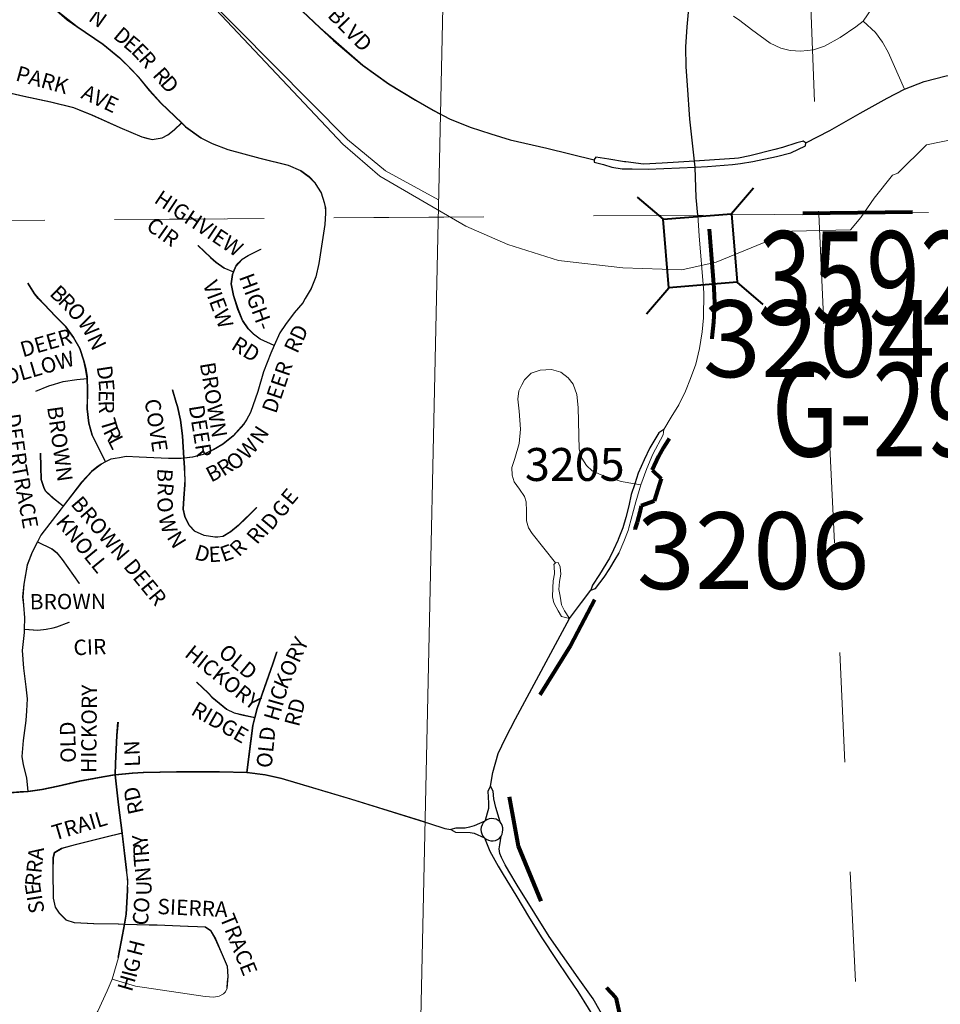
# Model space of a CAD drawing. Extents: x 78.9 to 122.9, y -40.4 to -6.4.
# Drawn here: x 99.5 to 100.4, y -20.2 to -19.3 of the extents above; entities that cross this region are included whole.
import ezdxf
from ezdxf.enums import TextEntityAlignment as Align

# ---------------------------------------------------------------- set-up
doc = ezdxf.new("R2010")
doc.units = ezdxf.units.MI
doc.header["$MEASUREMENT"] = 0
doc.linetypes.add('DGN Style 1', pattern=[0.03005, 5e-05, -0.03])
doc.linetypes.add('DGN Style 2', pattern=[0.05, 0.03, -0.02])
for name, color, linetype, lineweight in [('tdCiCityStreetTxt', 7, 'Continuous', 0), ('tdCoCityStreetMajor', 7, 'Continuous', 30), ('tdCoCityStreetMinor', 7, 'Continuous', 0), ('tdCoCorpBndry', 7, 'DGN Style 1', 80), ('tdCoHydroRiver', 5, 'Continuous', 0), ('tdCoSecRdNmbr', 1, 'Continuous', 13), ('tdCoSectLine', 7, 'DGN Style 1', 13), ('tdCoSectLinePart', 7, 'DGN Style 1', 13), ('tdCoStrucSec', 7, 'Continuous', 40), ('tdCoStrucSecCoName', 7, 'Continuous', 0), ('tdCoStrucSecFHWANum', 7, 'Continuous', 0), ('tdPICityStreetCL', 7, 'DGN Style 2', 0), ('tdPIHydro', 62, 'DGN Style 1', 0), ('tdPIMapPltShpe', 5, 'DGN Style 1', 0), ('tdPISectLine', 7, 'DGN Style 1', 13)]:
    doc.layers.add(name, color=color, linetype=linetype, lineweight=lineweight)
doc.styles.add('Style-GEOMETRICFUTURA_211_L_L', font='GEOMETRICFUTURA_211_L_L.shx')
doc.styles.add('Style-Trebuchet MS', font='trebucbd.ttf')
doc.styles.add('Style-Tw Cen MT', font='TCM_____.TTF')

# ---------------------------------------------------------------- blocks, each defined once
blk = doc.blocks.new('BRIGE1')
at = {"layer": 'tdCoStrucSec', "color": 7, "linetype": 'Continuous', "lineweight": 40, "flags": 128}
for points in [[(-0.0534, 0.0534), (-0.03128, 0.03128), (0.03128, 0.03128)], [(0.0534, 0.0534), (0.03128, 0.03128), (0.03128, -0.03128)], [(-0.0534, -0.0534), (-0.03128, -0.03128), (-0.03128, 0.03128)], [(0.05292, -0.05292), (0.03128, -0.03128), (-0.03128, -0.03128)]]:
    blk.add_lwpolyline(points, dxfattribs=at)

msp = doc.modelspace()

# ---------------------------------------------------------------- linework, layer by layer
at = {"layer": 'tdCoCityStreetMajor', "flags": 128}
for points in [[(100.14548, -19.39357), (100.14436, -19.37699), (100.14411, -19.35874), (100.1451, -19.34049), (100.14658, -19.32718), (100.14759, -19.32178), (100.15028, -19.30745), (100.15743, -19.27736), (100.16236, -19.25591), (100.16434, -19.23322), (100.16286, -19.20683), (100.16062, -19.19597), (100.15792, -19.18291), (100.15415, -19.17207)], [(99.77305, -19.3054), (99.81079, -19.34133), (99.84957, -19.37545), (99.87335, -19.39251), (99.89791, -19.40725), (99.91367, -19.41629), (99.92867, -19.42431), (99.94748, -19.43175), (99.96622, -19.43791), (99.98397, -19.44334), (100.01727, -19.45098), (100.06042, -19.46159)], [(100.25327, -19.4463), (100.27534, -19.43486), (100.30285, -19.419), (100.3275, -19.40544), (100.34325, -19.39734), (100.36132, -19.39034), (100.38139, -19.38499), (100.39533, -19.38346), (100.40565, -19.3827), (100.4175, -19.3827), (100.43221, -19.38289), (100.44673, -19.38461), (100.46106, -19.38786), (100.48552, -19.39512), (100.51707, -19.40878), (100.60685, -19.44595), (100.66188, -19.46868), (100.71271, -19.49391), (100.72988, -19.50406)], [(100.15245, -19.46827), (100.15194, -19.46282), (100.14757, -19.42459), (100.14548, -19.39357)], [(100.25269, -19.44585), (100.25105, -19.44457), (100.25006, -19.44507), (100.24513, -19.4463), (100.23206, -19.45049), (100.225, -19.45231)], [(100.22663, -19.45863), (100.2397, -19.45518), (100.25302, -19.44876), (100.25327, -19.4463)], [(100.25327, -19.4463), (100.25269, -19.44585)], [(100.08809, -19.46337), (100.07374, -19.4611), (100.0619, -19.45937), (100.06049, -19.46148)], [(100.225, -19.45231), (100.20247, -19.45814), (100.19211, -19.46011), (100.18827, -19.46037)], [(100.1938, -19.46495), (100.20493, -19.46331), (100.22663, -19.45863)], [(100.06049, -19.46148), (100.06042, -19.46159)], [(100.06042, -19.46159), (100.06042, -19.46381), (100.06881, -19.46603), (100.07645, -19.46825), (100.08607, -19.46973), (100.08756, -19.46976)], [(100.15194, -19.46282), (100.13736, -19.46381), (100.12257, -19.46479), (100.10555, -19.46553), (100.08927, -19.46356), (100.08809, -19.46337)], [(100.09508, -19.46991), (100.10974, -19.47022), (100.15245, -19.46827)], [(100.18827, -19.46037), (100.15194, -19.46282)], [(100.15245, -19.46827), (100.16375, -19.46775), (100.18644, -19.46603), (100.1938, -19.46495)], [(100.15479, -19.51215), (100.15348, -19.49586), (100.15245, -19.46827)], [(100.08756, -19.46976), (100.09508, -19.46991)], [(100.12389, -19.70735), (100.11951, -19.7104), (100.1113, -19.72409), (100.10598, -19.73504), (100.10067, -19.74712), (100.09745, -19.75678), (100.09743, -19.75683)], [(100.09743, -19.75683), (100.09422, -19.76661), (100.09213, -19.77692), (100.08939, -19.78755), (100.08649, -19.79705), (100.08247, -19.80768)], [(100.08211, -19.80845), (100.07818, -19.81695)], [(100.08239, -19.80785), (100.08211, -19.80845)], [(100.07818, -19.81695), (100.07457, -19.82475), (100.06539, -19.83957), (100.05879, -19.84923), (100.05734, -19.8539)], [(100.05734, -19.8539), (100.06169, -19.85213), (100.06942, -19.84182), (100.07474, -19.83409), (100.07973, -19.82572), (100.08279, -19.8204)], [(100.08279, -19.8204), (100.08321, -19.81943)], [(100.03784, -19.87959), (100.0488, -19.86502), (100.05734, -19.8539)], [(99.9661, -20.03228), (99.96811, -20.01996), (99.9731, -20.00273), (99.97955, -19.98872), (99.98889, -19.971), (100.03784, -19.87959)], [(99.52743, -20.03842), (99.54466, -20.03719), (99.55727, -20.03546), (99.57207, -20.03226), (99.59155, -20.02782), (99.60955, -20.02436), (99.62188, -20.02239), (99.6242, -20.02217), (99.63964, -20.02067), (99.64975, -20.01993), (99.68008, -20.01943), (99.71929, -20.01919), (99.74395, -20.01993), (99.74422, -20.01996), (99.76097, -20.02214), (99.77577, -20.02535), (99.83914, -20.04434), (99.91041, -20.06629), (99.92422, -20.07097), (99.9299, -20.07202)], [(99.96609, -20.03229), (99.96352, -20.03704), (99.96408, -20.04799), (99.96402, -20.05158)], [(99.9661, -20.03228), (99.96609, -20.03229)], [(99.97077, -20.05169), (99.96892, -20.04388), (99.96843, -20.03696), (99.9661, -20.03228)], [(99.96402, -20.05158), (99.964, -20.05282), (99.96296, -20.05685), (99.96107, -20.06375)], [(99.97473, -20.06495), (99.97077, -20.05169)], [(99.96094, -20.0642), (99.95106, -20.06862), (99.9467, -20.06989), (99.94298, -20.07053), (99.93426, -20.07064), (99.9299, -20.07202)], [(99.96094, -20.0642), (99.95943, -20.06574), (99.95827, -20.06757), (99.95753, -20.0696), (99.95723, -20.07174), (99.95739, -20.07389), (99.958, -20.07597), (99.95903, -20.07787), (99.96033, -20.07938)], [(99.97376, -20.06414), (99.97306, -20.06357), (99.97114, -20.06257), (99.96906, -20.062), (99.9669, -20.06189), (99.96476, -20.06223), (99.96275, -20.06301), (99.96094, -20.0642)], [(99.96107, -20.06375), (99.96094, -20.0642)], [(99.97473, -20.06495), (99.97376, -20.06414)], [(99.97483, -20.0651), (99.97473, -20.06495)], [(99.97569, -20.07806), (99.97653, -20.07614), (99.97703, -20.07425), (99.97731, -20.07228), (99.9772, -20.0703), (99.97673, -20.06836), (99.97589, -20.06656), (99.97483, -20.0651)], [(99.9299, -20.07202), (99.93415, -20.07425), (99.94733, -20.07446), (99.95095, -20.07521), (99.96044, -20.07951)], [(99.96044, -20.07951), (99.96216, -20.08081), (99.96412, -20.08173), (99.96623, -20.08221), (99.96839, -20.08223), (99.97051, -20.0818), (99.97249, -20.08093), (99.97424, -20.07967), (99.97569, -20.07806)], [(99.98255, -20.10973), (99.97919, -20.10418), (99.97593, -20.09726), (99.97457, -20.09382), (99.97393, -20.08942), (99.97441, -20.08582), (99.97569, -20.07806)], [(99.96033, -20.07938), (99.96044, -20.07951)], [(99.96044, -20.07951), (99.96549, -20.09168), (99.97301, -20.10528), (99.97763, -20.11288)], [(99.97763, -20.11288), (99.98916, -20.13184), (100.00164, -20.15263), (100.01284, -20.17071), (100.02588, -20.1904)], [(100.03145, -20.18656), (100.01941, -20.16949), (100.00631, -20.14847), (99.99026, -20.12249), (99.98255, -20.10973)], [(100.07116, -20.24654), (100.05941, -20.22621), (100.04585, -20.207), (100.03145, -20.18656)], [(100.02588, -20.1904), (100.03636, -20.20623), (100.04564, -20.21935), (100.05508, -20.2347), (100.05987, -20.24254), (100.06243, -20.24798), (100.0645, -20.25201)]]:
    msp.add_lwpolyline(points, dxfattribs=at)
at = {"layer": 'tdCoCityStreetMinor', "flags": 128}
for points in [[(99.8086, -19.48644), (99.80625, -19.48265), (99.80058, -19.47673), (99.79318, -19.47131), (99.78184, -19.46662), (99.75594, -19.46021), (99.72684, -19.45232), (99.71254, -19.44665), (99.70218, -19.44172), (99.68837, -19.43161), (99.68461, -19.42796), (99.66593, -19.4099), (99.65533, -19.39856), (99.64546, -19.38623), (99.6282, -19.36872), (99.61291, -19.35639), (99.58924, -19.34011), (99.57074, -19.32556)], [(100.18733, -19.33072), (100.19324, -19.33481), (100.20392, -19.34276), (100.22073, -19.35526), (100.23073, -19.36003), (100.23913, -19.36207), (100.2489, -19.36253), (100.26049, -19.36139), (100.27049, -19.35799), (100.2848, -19.35026), (100.29889, -19.34049), (100.3057, -19.33527), (100.31365, -19.32368)], [(99.43461, -19.3305), (99.44176, -19.3342), (99.44941, -19.34061), (99.47086, -19.36329), (99.48936, -19.38278), (99.50046, -19.39141), (99.51032, -19.39659), (99.51821, -19.39856), (99.5409, -19.40374), (99.56531, -19.40867), (99.58628, -19.4141), (99.6028, -19.42075), (99.62845, -19.4321), (99.64842, -19.44073), (99.65804, -19.4432), (99.66692, -19.44172), (99.6721, -19.439), (99.67801, -19.43432), (99.68461, -19.42796)], [(100.34325, -19.39734), (100.32842, -19.36344), (100.3232, -19.35435), (100.31683, -19.34572), (100.3057, -19.33527)], [(99.6462, -19.73247), (99.67284, -19.73394), (99.68393, -19.73394), (99.6868, -19.73355), (99.69478, -19.73247), (99.7044, -19.73025), (99.71353, -19.72605), (99.7224, -19.72087), (99.73177, -19.71323), (99.74139, -19.70238), (99.74756, -19.69178), (99.75422, -19.67279), (99.75939, -19.65478), (99.76605, -19.63777), (99.76906, -19.63093), (99.77419, -19.61927), (99.77937, -19.61163), (99.78726, -19.60102), (99.79515, -19.5919), (99.79737, -19.58795), (99.8028, -19.57883), (99.80699, -19.56823), (99.8097, -19.55614), (99.81537, -19.52063), (99.81587, -19.51027), (99.81463, -19.50065), (99.81192, -19.49178), (99.8086, -19.48644)], [(100.1563, -19.53095), (100.15479, -19.51215)], [(100.12389, -19.70735), (100.13072, -19.69604), (100.13772, -19.6849), (100.14383, -19.67232), (100.14832, -19.661), (100.15299, -19.64771), (100.15659, -19.63351), (100.15892, -19.61824), (100.16018, -19.60566), (100.16045, -19.583), (100.16014, -19.57896), (100.1563, -19.53095)], [(99.6996, -19.53967), (99.711, -19.5506), (99.71593, -19.55479), (99.72333, -19.55997), (99.73218, -19.56366)], [(99.76906, -19.63093), (99.75637, -19.62507), (99.75021, -19.62063), (99.74552, -19.6157), (99.74034, -19.60806), (99.73615, -19.59795), (99.73196, -19.58537), (99.72999, -19.57477), (99.73122, -19.56613), (99.73218, -19.56366), (99.73418, -19.55849), (99.73641, -19.55597), (99.73985, -19.55208), (99.74552, -19.54887), (99.75701, -19.5432)], [(99.61547, -19.73686), (99.60323, -19.71262), (99.60027, -19.70152), (99.59879, -19.68845), (99.59904, -19.6707), (99.59862, -19.66083), (99.59855, -19.6591), (99.59731, -19.65195), (99.59559, -19.6448), (99.59189, -19.63346), (99.58621, -19.62359), (99.57931, -19.61398), (99.56969, -19.60436), (99.55416, -19.58808), (99.5507, -19.58389), (99.54469, -19.574)], [(99.99455, -19.66663), (99.99685, -19.66218), (100.0029, -19.65612)], [(100.0029, -19.65612), (100.01131, -19.65326), (100.02157, -19.65276), (100.02998, -19.65511), (100.03671, -19.66016), (100.04125, -19.66604), (100.04461, -19.67563), (100.04595, -19.68723), (100.0468, -19.72541), (100.04915, -19.73348), (100.05335, -19.74004), (100.05857, -19.74508), (100.06731, -19.74895), (100.08132, -19.75344)], [(99.55203, -19.67247), (99.56377, -19.66774), (99.56895, -19.66601), (99.57684, -19.66354), (99.58942, -19.66182), (99.59862, -19.66083)], [(99.6868, -19.73355), (99.6856, -19.71311), (99.68387, -19.69881), (99.68091, -19.68648), (99.67968, -19.68278), (99.6764, -19.67138)], [(100.02516, -19.82879), (100.0038, -19.80207), (100.0006, -19.79689), (99.99887, -19.79048), (99.99887, -19.78185), (99.99862, -19.77322), (99.9969, -19.76829), (99.99246, -19.76163), (99.98753, -19.75497), (99.9858, -19.74905), (99.98555, -19.74215), (99.98802, -19.73376), (99.99196, -19.7202), (99.99344, -19.70713), (99.99221, -19.69061), (99.99098, -19.67976), (99.99172, -19.67211), (99.99455, -19.66663)], [(100.10292, -19.75791), (100.1084, -19.74277), (100.11387, -19.72972), (100.12338, -19.71217), (100.12389, -19.70735)], [(99.57683, -19.77735), (99.56723, -19.76958), (99.56081, -19.76367), (99.55909, -19.76021), (99.55687, -19.75282), (99.55638, -19.74147), (99.55607, -19.72882)], [(99.54466, -20.03719), (99.54337, -20.02469), (99.54041, -20.01286), (99.53917, -20.00546), (99.54041, -19.99066), (99.54287, -19.97266), (99.54411, -19.95269), (99.54287, -19.94183), (99.54065, -19.92482), (99.53942, -19.90879), (99.54115, -19.89251), (99.54127, -19.88919), (99.54164, -19.87895), (99.53991, -19.85971), (99.5409, -19.84837), (99.54411, -19.83086), (99.54855, -19.81927), (99.55333, -19.80986), (99.55644, -19.80373), (99.57493, -19.77981), (99.57683, -19.77735), (99.59367, -19.7554), (99.60255, -19.74554), (99.61143, -19.73888), (99.61547, -19.73686), (99.62031, -19.73444), (99.63436, -19.73197), (99.6462, -19.73247)], [(99.75304, -19.77847), (99.74355, -19.78774), (99.7364, -19.79474), (99.72925, -19.80066), (99.72234, -19.80485), (99.71494, -19.80559), (99.70533, -19.80411), (99.69645, -19.79992), (99.69176, -19.79499), (99.68757, -19.7866), (99.68609, -19.77994), (99.68683, -19.76983), (99.68782, -19.75775), (99.68732, -19.74246), (99.6868, -19.73355)], [(100.08132, -19.75344), (100.08136, -19.75346)], [(100.08136, -19.75346), (100.08514, -19.75467), (100.09745, -19.75678), (100.10292, -19.75791)], [(100.09217, -19.79686), (100.09841, -19.77321), (100.10292, -19.75791)], [(100.08321, -19.81943), (100.08762, -19.80929), (100.09149, -19.79946), (100.09217, -19.79686)], [(99.59147, -19.84772), (99.58545, -19.83928), (99.57586, -19.82581), (99.57117, -19.81989), (99.56649, -19.81619), (99.55333, -19.80986)], [(100.08247, -19.80768), (100.08239, -19.80785)], [(100.02516, -19.82879), (100.02368, -19.83051), (100.02392, -19.83199), (100.02417, -19.8389), (100.02318, -19.84531), (100.02269, -19.85172), (100.02244, -19.85986), (100.02368, -19.86528), (100.02588, -19.86941)], [(100.03058, -19.86701), (100.02935, -19.85937), (100.02812, -19.8532), (100.02886, -19.8458), (100.03009, -19.83914), (100.02935, -19.83248), (100.02762, -19.82854), (100.02516, -19.82879)], [(100.02588, -19.86941), (100.02762, -19.87268), (100.03083, -19.87786), (100.03784, -19.87959)], [(100.03784, -19.87959), (100.03354, -19.87268), (100.03058, -19.86701)], [(99.54127, -19.88919), (99.55366, -19.89018), (99.56131, -19.88944), (99.56772, -19.8882), (99.57093, -19.88722), (99.58218, -19.88309)], [(99.74422, -20.01996), (99.74972, -19.97698), (99.75157, -19.96981), (99.75366, -19.96169), (99.76796, -19.921), (99.77154, -19.91011)], [(99.69824, -19.93761), (99.70902, -19.94763), (99.71223, -19.95133), (99.71889, -19.95676), (99.72579, -19.96218), (99.7327, -19.96564), (99.75157, -19.96981)], [(99.6242, -20.02217), (99.6245, -20.01187), (99.62573, -19.98622), (99.62679, -19.9741)], [(99.5963, -20.25726), (99.60813, -20.2374), (99.61668, -20.21885), (99.62102, -20.20833), (99.62697, -20.18844), (99.63091, -20.16797), (99.63259, -20.15801), (99.63412, -20.14898), (99.63535, -20.12753), (99.63461, -20.10879), (99.63067, -20.0755), (99.63063, -20.07522), (99.62721, -20.04935), (99.6242, -20.02217)], [(99.63259, -20.15801), (99.62697, -20.15786), (99.60453, -20.15762), (99.58677, -20.15663), (99.57937, -20.15416), (99.57321, -20.148), (99.56951, -20.14257), (99.56778, -20.13443), (99.56729, -20.10977), (99.56753, -20.09769), (99.56877, -20.09325), (99.57543, -20.08906), (99.58776, -20.08585), (99.61439, -20.07919), (99.63063, -20.07522)], [(99.72586, -20.21655), (99.72684, -20.20595), (99.72635, -20.19633), (99.72166, -20.18573), (99.7155, -20.17143), (99.71106, -20.16378), (99.70613, -20.16057), (99.69034, -20.15983), (99.65508, -20.1586), (99.63259, -20.15801)], [(99.62102, -20.20833), (99.64246, -20.21451), (99.70586, -20.22398), (99.71388, -20.22464), (99.71874, -20.22372), (99.72256, -20.22162), (99.7244, -20.21964), (99.72586, -20.21655)]]:
    msp.add_lwpolyline(points, dxfattribs=at)
at = {"layer": 'tdCoCorpBndry', "color": 7, "linetype": 'DGN Style 1', "lineweight": 80, "flags": 128}
msp.add_lwpolyline([(100.37657, -21.88505), (100.23639, -21.81143), (100.05176, -21.71682), (99.92627, -21.85017), (99.38335, -21.50053), (99.38586, -21.54348), (99.25173, -21.54652), (99.12696, -21.47271), (99.18622, -21.37313), (98.79168, -21.10804), (98.66705, -21.4057), (98.54129, -21.41048), (98.33711, -21.41408), (98.33929, -21.53701), (98.27684, -21.53701), (98.27615, -21.66106), (98.33353, -21.66015), (98.33342, -21.67999), (98.33075, -21.69685), (98.32852, -21.71093), (98.32848, -21.71789), (98.32467, -21.72165), (98.32464, -21.72688), (98.3229, -21.72687), (98.2777, -21.71923), (98.15967, -21.71775), (98.11415, -21.72612), (98.06406, -21.7291), (98.03152, -21.72272), (97.92251, -21.67059), (97.8801, -21.66133), (97.76951, -21.6617), (97.45537, -21.66164), (97.34528, -21.55389), (97.34496, -21.48781), (97.34481, -21.45677), (97.45623, -21.42997), (97.58646, -21.38455), (97.58584, -21.32802), (97.77989, -21.32504), (97.77472, -20.82322), (97.58136, -20.82692), (97.33364, -20.83243), (97.3277, -20.71929), (97.32581, -20.64959), (97.32262, -20.5575), (97.32025, -20.49025), (97.32022, -20.48807), (97.31992, -20.47891), (97.31986, -20.47725), (97.31698, -20.37522), (97.31509, -20.32192), (97.31509, -20.29701), (97.31667, -20.2743), (97.31872, -20.26255), (97.31312, -20.26315), (97.30775, -20.26593), (97.28898, -20.27788), (97.27339, -20.28768), (97.2616, -20.29345), (97.25087, -20.29693), (97.24118, -20.29855), (97.22993, -20.29911), (97.21911, -20.2983), (97.21661, -20.29804), (97.16009, -20.29088), (97.10012, -20.28372), (97.03319, -20.27434), (96.94608, -20.26101), (96.80578, -20.23875), (96.81414, -20.53431), (96.75999, -20.53567), (96.52154, -20.54166), (96.47899, -20.54353), (96.45581, -20.48922), (96.41662, -20.40029), (96.37165, -20.29662), (96.36106, -20.27221), (96.33248, -20.20636), (96.32621, -20.19302), (96.31197, -20.16268), (96.30756, -20.15289), (96.28769, -20.11003), (96.27815, -20.08735), (96.25816, -20.03992), (96.23829, -19.99431), (96.21669, -19.94529), (96.21278, -19.9366), (96.16996, -19.84236), (96.159, -19.81483), (96.13122, -19.75236), (96.10544, -19.68845), (96.08909, -19.64954), (96.07663, -19.61966), (96.06427, -19.57718), (96.05089, -19.50633), (96.04669, -19.47072), (96.04509, -19.40563), (96.04258, -19.28284), (96.0402, -19.20165), (96.03793, -19.04989), (96.02704, -18.55671), (96.02171, -18.29526), (95.77213, -18.29567), (95.77164, -18.26865), (95.77034, -18.21282), (95.76767, -18.14591), (95.76669, -18.11533), (95.76471, -18.05072), (95.76458, -18.04509), (95.80843, -18.04447), (95.98007, -18.04496), (96.01742, -18.04528), (96.04814, -18.04472), (96.15911, -18.04373), (96.25405, -18.04324), (96.273, -18.04299), (96.34949, -18.04201), (96.40085, -18.04118), (96.40308, -18.30922), (97.78903, -18.28998), (97.788, -18.19634), (97.788, -18.08599), (97.78744, -18.02567), (97.79897, -18.02565), (97.79895, -18.01903), (98.27662, -18.01818), (98.2767, -18.02391), (98.28428, -18.02404), (98.311, -18.0245), (98.32666, -18.0245), (98.36032, -18.0245), (98.37684, -18.0245), (98.71081, -18.02446), (98.60623, -18.23498), (98.61323, -18.24261), (98.63895, -18.18888), (98.69293, -18.2694), (98.73282, -18.32891), (98.72812, -18.32909), (98.7281, -18.38162), (98.76254, -18.39438), (98.76201, -18.38804), (98.9771, -18.46217), (98.97758, -18.46875), (99.21584, -18.46547), (99.20156, -18.01306), (99.34437, -17.75373), (99.44147, -17.75642), (99.4433, -17.72209), (99.62044, -17.70808), (99.59739, -17.68206), (99.55589, -17.63872), (99.55281, -17.6356), (99.54973, -17.63248), (99.56115, -17.63246), (99.6094, -17.63237), (99.65766, -17.63227), (99.65762, -17.63127), (99.69054, -17.63148), (99.68783, -17.48247), (99.68146, -17.33575), (99.67805, -17.25708), (99.73842, -17.2565), (99.78799, -17.25601), (99.83681, -17.25576), (99.86271, -17.25675), (99.87652, -17.25921), (99.89279, -17.26439), (99.91178, -17.2745), (99.92461, -17.28387), (99.94176, -17.29719), (99.97787, -17.32654), (100.00294, -17.34683), (100.05916, -17.39237), (100.07676, -17.40545), (100.08986, -17.4159), (100.11696, -17.43751), (100.13827, -17.4552), (100.1431, -17.45921), (100.1579, -17.47277), (100.16727, -17.48511), (100.17384, -17.4967), (100.17646, -17.50133), (100.17939, -17.50912), (100.18231, -17.51692), (100.18502, -17.52851), (100.1865, -17.53813), (100.18766, -17.54733), (100.18793, -17.54982), (100.18839, -17.56014), (100.18904, -17.57463), (100.18949, -17.58459), (100.19047, -17.60638), (100.19085, -17.61507), (100.19228, -17.64689), (100.19376, -17.68564), (100.19489, -17.71642), (100.2013, -17.84219), (100.20401, -17.89866), (100.20796, -17.97955), (100.20649, -18.00826), (100.20816, -18.04809), (100.2104, -18.08368), (100.21091, -18.10038), (100.21374, -18.14841), (100.21206, -18.17745), (100.21174, -18.18104), (100.21143, -18.18464), (100.2068, -18.2003), (100.20218, -18.21007), (100.1955, -18.21983), (100.191, -18.22509), (100.18651, -18.23036), (100.17962, -18.23613), (100.17855, -18.23704), (100.16673, -18.24423), (100.14926, -18.25322), (100.11304, -18.26941), (100.09395, -18.2792), (100.0835, -18.28456), (100.07414, -18.29157), (100.07126, -18.287), (100.06051, -18.26997), (100.04843, -18.25542), (100.04619, -18.25337), (100.02747, -18.23619), (99.99911, -18.2135), (99.97889, -18.19377), (99.96942, -18.18297), (99.9622, -18.17442), (99.94535, -18.14938), (99.92784, -18.12201), (99.90091, -18.07943), (99.89275, -18.06654), (99.87852, -18.04408), (99.86458, -18.02274), (99.87857, -18.02095), (99.94763, -18.01785), (99.9431, -18.01047), (99.93925, -18.00421), (99.9205, -17.9737), (99.91055, -17.9575), (99.88198, -17.95878), (99.84149, -17.9606), (99.82263, -17.96117), (99.81181, -17.94559), (99.80098, -17.93001), (99.79492, -17.92127), (99.76755, -17.88181), (99.74014, -17.84554), (99.72414, -17.82485), (99.70324, -17.80125), (99.69609, -17.79319), (99.70401, -18.01081), (99.67095, -18.01098), (99.63396, -18.01201), (99.62176, -18.01227), (99.60879, -17.95923), (99.55102, -17.91248), (99.53555, -17.91152), (99.53674, -17.95873), (99.47675, -17.93047), (99.31672, -17.92128), (99.31152, -18.01189), (99.32714, -18.01172), (99.33542, -18.26422), (99.33956, -18.39047), (99.46561, -18.38933), (99.4699, -18.51565), (99.4797, -18.7006), (99.9873, -18.69826), (99.98588, -18.63282), (100.10487, -18.63297), (100.11113, -18.63297), (100.10985, -18.65396), (100.10671, -18.67319), (100.10318, -18.68871), (100.09855, -18.70626), (100.08863, -18.74025), (100.0821, -18.76345), (100.08858, -18.76347), (100.50086, -18.76484), (100.50419, -19.00843), (100.71359, -19.00653), (100.70446, -19.03161), (100.71016, -19.05359), (100.72572, -19.05661), (100.74366, -19.06132), (100.78569, -19.05861), (100.78792, -19.06413), (100.78872, -19.0661), (100.79068, -19.06961), (100.75161, -19.07228), (100.73814, -19.11936), (100.75411, -19.126), (100.80329, -19.08737), (100.80548, -19.09002), (100.8151, -19.09841), (100.82219, -19.10371), (100.84731, -19.1202), (100.85157, -19.25231), (100.77144, -19.25197), (100.7703, -19.41752), (100.77287, -19.50398), (100.41297, -19.50889), (100.16423, -19.51126), (100.16944, -19.57869), (100.16999, -19.59219), (100.16936, -19.60971), (100.16775, -19.62392), (100.16429, -19.64162), (100.15987, -19.65695), (100.15549, -19.66865), (100.15002, -19.68078), (100.14283, -19.69426), (100.13408, -19.70791), (100.12782, -19.71705), (100.12376, -19.7237), (100.11919, -19.73211), (100.11343, -19.74446), (100.12145, -19.75242), (100.11499, -19.77258), (100.10331, -19.77685), (100.10196, -19.7828), (100.09957, -19.79169), (100.09757, -19.79809), (100.09352, -19.80924), (100.08898, -19.81977), (100.08461, -19.82853), (100.09969, -19.82839), (100.08496, -19.83873), (100.0624, -19.85926), (100.03875, -19.90406), (99.99775, -19.97079), (99.97921, -20.02191), (99.98747, -20.06699), (99.99112, -20.08691), (100.01233, -20.13843), (100.02123, -20.16003), (100.08013, -20.22484), (100.09013, -20.27007), (100.10026, -20.26993), (100.11785, -20.29978), (100.11293, -20.31798), (100.1163, -20.34038), (100.1177, -20.38298), (100.10006, -20.53126), (100.45576, -20.52196), (100.46795, -20.55148), (100.49542, -20.66344), (100.52001, -20.72265), (100.53947, -20.77165), (100.55987, -20.82656), (100.56922, -20.87046), (100.56928, -20.90938), (100.55673, -20.9307), (100.53532, -20.95532), (100.35224, -21.04839), (100.19271, -21.15967), (100.14453, -21.20141), (100.1199, -21.23351), (100.10277, -21.26241), (100.09633, -21.2988), (100.10522, -21.35873), (100.13736, -21.4127), (100.17052, -21.45471), (100.19429, -21.51299), (100.19853, -21.55434), (100.20962, -21.59742), (100.21898, -21.6498), (100.23343, -21.68196), (100.25961, -21.7148), (100.29856, -21.74356), (100.34168, -21.76034), (100.38274, -21.77417), (100.37657, -21.88505)], close=True, dxfattribs=at)
at = {"layer": 'tdCoHydroRiver', "color": 5, "linetype": 'Continuous', "lineweight": 0, "flags": 128}
msp.add_lwpolyline([(100.40129, -19.44565), (100.3886, -19.44278), (100.36345, -19.44808), (100.33721, -19.47393), (100.33251, -19.47561), (100.31562, -19.49651), (100.30339, -19.51416), (100.29418, -19.52541), (100.24052, -19.52662), (100.17171, -19.555), (100.1403, -19.56203), (100.08657, -19.56008), (100.028, -19.5535), (99.98188, -19.53875), (99.94361, -19.52225), (99.8652, -19.47665), (99.83137, -19.44741), (99.70031, -19.30828)], dxfattribs=at)
at = {"layer": 'tdCoSectLine', "color": 7, "linetype": 'DGN Style 1', "lineweight": 0, "flags": 128}
for points in [[(100.22679, -18.50926), (100.26509, -19.51115)], [(100.26509, -19.51115), (101.26825, -19.49707)], [(99.2598, -19.51902), (100.26509, -19.51115)], [(100.26509, -19.51115), (100.31345, -20.51978)]]:
    msp.add_lwpolyline(points, dxfattribs=at)
at = {"layer": 'tdCoSectLinePart', "color": 7, "linetype": 'DGN Style 1', "lineweight": 0, "flags": 128}
for points in [[(100.26509, -19.51115), (101.00036, -19.50083)], [(100.18445, -19.51178), (100.26509, -19.51115)], [(100.26507, -19.51074), (100.26509, -19.51115)], [(100.26509, -19.51115), (100.31345, -20.51978)]]:
    msp.add_lwpolyline(points, dxfattribs=at)
at = {"layer": 'tdPICityStreetCL', "color": 7, "linetype": 'Continuous', "lineweight": 30, "flags": 128}
for points in [[(99.77271, -19.30539), (99.81045, -19.34132), (99.82289, -19.35281), (99.84923, -19.37544), (99.87301, -19.3925), (99.89757, -19.40724), (99.91333, -19.41629), (99.92034, -19.42003)], [(99.5704, -19.32556), (99.58018, -19.33419), (99.5889, -19.34011), (99.61257, -19.35638), (99.62786, -19.36871), (99.63932, -19.37987), (99.64512, -19.38622), (99.65499, -19.39855), (99.66559, -19.40989), (99.68427, -19.42796), (99.68803, -19.4316), (99.70184, -19.44171), (99.7122, -19.44664), (99.7265, -19.45231), (99.7556, -19.4602), (99.7815, -19.46661), (99.79284, -19.4713), (99.80024, -19.47673), (99.80591, -19.48264), (99.80826, -19.48643), (99.81158, -19.49177), (99.81429, -19.50065), (99.81547, -19.50582), (99.81553, -19.51026), (99.81503, -19.52062), (99.80936, -19.55613), (99.80665, -19.56822), (99.80246, -19.57882), (99.79703, -19.58794), (99.79481, -19.59189), (99.78692, -19.60101), (99.77903, -19.61162), (99.77385, -19.61926), (99.76872, -19.63092), (99.76571, -19.63776), (99.75905, -19.65478), (99.75388, -19.67278), (99.74722, -19.69177), (99.7435, -19.69849), (99.74105, -19.70237), (99.73143, -19.71322), (99.72206, -19.72087), (99.71319, -19.72604), (99.70406, -19.73024), (99.69444, -19.73246), (99.68646, -19.73354), (99.68359, -19.73394), (99.6725, -19.73394), (99.64586, -19.73246), (99.63402, -19.73196), (99.62772, -19.73307), (99.61997, -19.73443), (99.61513, -19.73685), (99.61109, -19.73887), (99.60728, -19.74173), (99.60221, -19.74553), (99.59333, -19.75539), (99.57649, -19.77734), (99.57459, -19.7798), (99.5561, -19.80373), (99.55299, -19.80985), (99.54821, -19.81926), (99.54377, -19.83085), (99.54056, -19.84836), (99.53957, -19.85971), (99.54036, -19.86746), (99.5413, -19.87894), (99.54093, -19.88918), (99.54081, -19.8925), (99.53908, -19.90878), (99.54031, -19.92481), (99.54253, -19.94183), (99.54377, -19.95268), (99.54309, -19.96371), (99.54253, -19.97265), (99.54007, -19.99065), (99.53883, -20.00545), (99.54007, -20.01285), (99.54303, -20.02469), (99.54432, -20.03718)], [(99.43427, -19.33049), (99.44142, -19.33419), (99.44907, -19.3406), (99.47052, -19.36329), (99.48902, -19.38277), (99.50012, -19.3914), (99.50413, -19.39331), (99.50998, -19.39658), (99.51787, -19.39855), (99.54056, -19.40373), (99.56497, -19.40866), (99.58594, -19.41409), (99.59122, -19.41622), (99.60246, -19.42075), (99.62811, -19.43209), (99.64808, -19.44072), (99.65243, -19.44184), (99.6577, -19.44319), (99.66658, -19.44171), (99.67176, -19.43899), (99.67767, -19.43431), (99.68427, -19.42796)], [(99.69926, -19.53966), (99.71066, -19.55059), (99.71559, -19.55478), (99.72299, -19.55996), (99.73184, -19.56365)], [(99.76872, -19.63092), (99.75603, -19.62506), (99.74987, -19.62063), (99.74518, -19.61569), (99.74, -19.60805), (99.73581, -19.59794), (99.73162, -19.58536), (99.72965, -19.57476), (99.73088, -19.56613), (99.73184, -19.56365), (99.73384, -19.55848), (99.73607, -19.55596), (99.73951, -19.55207), (99.74518, -19.54886), (99.75667, -19.54319)], [(99.61513, -19.73685), (99.60289, -19.71261), (99.59993, -19.70151), (99.59845, -19.68844), (99.59875, -19.67996), (99.5987, -19.67069), (99.59828, -19.66082), (99.59697, -19.65194), (99.59525, -19.64479), (99.59155, -19.63345), (99.58587, -19.62358), (99.57897, -19.61397), (99.56935, -19.60435), (99.55878, -19.59327), (99.55382, -19.58807), (99.55036, -19.58388), (99.54435, -19.57399)], [(99.55169, -19.67246), (99.56343, -19.66773), (99.56861, -19.666), (99.5765, -19.66353), (99.58908, -19.66181), (99.59828, -19.66082)], [(99.7527, -19.77846), (99.73606, -19.79473), (99.72891, -19.80065), (99.722, -19.80484), (99.71749, -19.80547), (99.7146, -19.80558), (99.70499, -19.8041), (99.69611, -19.79991), (99.69142, -19.79498), (99.68723, -19.78659), (99.68575, -19.77993), (99.68649, -19.76982), (99.68748, -19.75774), (99.68778, -19.75325), (99.68698, -19.74245), (99.68646, -19.73354), (99.68526, -19.7131), (99.68353, -19.6988), (99.68057, -19.68647), (99.67934, -19.68277), (99.67606, -19.67137)], [(99.57649, -19.77734), (99.56689, -19.76958), (99.56047, -19.76366), (99.55875, -19.7602), (99.55653, -19.75281), (99.55604, -19.74146), (99.55574, -19.72881)], [(99.55299, -19.80985), (99.56615, -19.81618), (99.57083, -19.81988), (99.57552, -19.8258), (99.59113, -19.84771)], [(99.54093, -19.88918), (99.55332, -19.89017), (99.56097, -19.88943), (99.56738, -19.88819), (99.57059, -19.88721), (99.58184, -19.88308)], [(99.74388, -20.01995), (99.74758, -19.991), (99.74937, -19.97697), (99.75123, -19.9698), (99.75332, -19.96168), (99.76042, -19.94149), (99.76762, -19.92099), (99.7712, -19.9101)], [(99.6979, -19.9376), (99.70868, -19.94763), (99.71189, -19.95132), (99.71855, -19.95675), (99.72545, -19.96218), (99.73236, -19.96563), (99.74041, -19.96773), (99.75123, -19.9698)], [(99.62663, -20.18843), (99.63057, -20.16796), (99.63225, -20.158), (99.63378, -20.14897), (99.63501, -20.12752), (99.63544, -20.11779), (99.63427, -20.10878), (99.63029, -20.07521), (99.62687, -20.04935), (99.62386, -20.02216), (99.62416, -20.01186), (99.62539, -19.98621), (99.62645, -19.97409)], [(99.90632, -20.06512), (99.8388, -20.04433), (99.77543, -20.02534), (99.76063, -20.02214), (99.74388, -20.01995), (99.71895, -20.01918), (99.67974, -20.01942), (99.64941, -20.01992), (99.6393, -20.02066), (99.62386, -20.02216), (99.62154, -20.02238), (99.60921, -20.02436), (99.59121, -20.02781), (99.57173, -20.03225), (99.55693, -20.03545), (99.54432, -20.03718), (99.5372, -20.03769), (99.52709, -20.03841)], [(99.63029, -20.07521), (99.61405, -20.07919), (99.58742, -20.08584), (99.57509, -20.08905), (99.57146, -20.09138), (99.56843, -20.09324), (99.56719, -20.09768), (99.56695, -20.10976), (99.56744, -20.13443), (99.56917, -20.14256), (99.57287, -20.14799), (99.57903, -20.15415), (99.58643, -20.15662), (99.59252, -20.15696), (99.60419, -20.15761), (99.62663, -20.15785), (99.63225, -20.158), (99.65474, -20.15859), (99.66207, -20.15885), (99.69, -20.15983), (99.69893, -20.16024), (99.70579, -20.16057), (99.71072, -20.16377), (99.71516, -20.17142), (99.72132, -20.18572), (99.72601, -20.19632), (99.7265, -20.20594), (99.72606, -20.2107), (99.72552, -20.21655)]]:
    msp.add_lwpolyline(points, dxfattribs=at)
at = {"layer": 'tdPIHydro', "color": 62, "linetype": 'Continuous', "lineweight": 13, "flags": 128}
msp.add_lwpolyline([(99.91864, -19.49822), (99.87027, -19.47164), (99.83575, -19.44324), (99.70134, -19.30733), (99.66142, -19.26495), (99.65287, -19.25113), (99.63554, -19.23258)], dxfattribs=at)
at = {"layer": 'tdPIMapPltShpe', "color": 5, "linetype": 'Continuous', "lineweight": 13, "flags": 128}
msp.add_lwpolyline([(95.491, -20.63117), (95.41823, -17.69413), (99.95762, -17.70389), (99.89911, -20.39699), (95.491, -20.63117)], close=True, dxfattribs=at)
at = {"layer": 'tdPISectLine', "color": 7, "linetype": 'DGN Style 1', "lineweight": 13, "flags": 128}
msp.add_lwpolyline([(98.42336, -19.52687), (99.2598, -19.51902), (99.97627, -19.51341)], dxfattribs=at)

# ---------------------------------------------------------------- block references
at = {"layer": 'tdCoStrucSec', "color": 7, "linetype": 'Continuous', "lineweight": 40, "rotation": 94.58067902866583}
msp.add_blockref('BRIGE1', (100.15705, -19.54454), dxfattribs=at)

# ---------------------------------------------------------------- texts
at = {"layer": 'tdCiCityStreetTxt', "color": 7, "linetype": 'Continuous', "lineweight": 0, "style": 'Style-GEOMETRICFUTURA_211_L_L'}
for s, rotation, p in [('N', 324.41439, (99.60421, -19.33819)), ('D', 319.95266, (99.62619, -19.35418)), ('E', 319.95266, (99.63457, -19.36123)), ('E', 314.01604, (99.64142, -19.36765)), ('R', 311.66598, (99.64838, -19.37501)), ('PARK', 344.68586, (99.55552, -19.39553)), ('R', 311.66598, (99.66124, -19.38946)), ('D', 311.66598, (99.66839, -19.39749)), ('AVE', 334.85419, (99.60715, -19.41225)), ('B', 315.48094, (99.56775, -19.58873)), ('R', 315.48094, (99.57515, -19.596)), ('O', 311.78804, (99.58356, -19.60467)), ('W', 303.33067, (99.59385, -19.61719)), ('N', 295.48769, (99.60092, -19.63045)), ('HOLLOW', 16.08414, (99.5497, -19.65972)), ('D', 278.57625, (99.60791, -19.65663)), ('E', 275.19165, (99.60905, -19.66752)), ('E', 268.78189, (99.60882, -19.67692)), ('R', 271.56149, (99.60895, -19.68704)), ('T', 286.74909, (99.61169, -19.70502)), ('R', 296.99652, (99.61528, -19.71449)), ('L', 296.99652, (99.61916, -19.72209))]:
    msp.add_text(s, height=0.014, rotation=rotation, dxfattribs=at).set_placement(p, align=Align.CENTER)
for s, rotation, p in [('BLVD', 314.41659, (99.81656, -19.33075)), ('HIGHVIEW', 326.28521, (99.65838, -19.5)), ('CIR', 324.86361, (99.65116, -19.52444)), ('HIGH-', 290.28521, (99.73652, -19.56827)), ('VIEW', 290.2852, (99.70349, -19.57482)), ('DEER', 15.85767, (99.5397, -19.64165)), ('RD', 328.2852, (99.72865, -19.63346)), ('BROWN', 279.48688, (99.70096, -19.64732)), ('COVE', 278.93437, (99.65061, -19.68062)), ('BROWN', 278.03431, (99.56184, -19.687)), ('DEER', 279.13326, (99.69092, -19.68618)), ('DEER', 278.02521, (99.52336, -19.69383)), ('TRACE', 280.6876, (99.52939, -19.74105)), ('BROWN', 310.29107, (99.58271, -19.77557)), ('KNOLL', 309.29103, (99.56904, -19.79213)), ('DEER', 309.29106, (99.63073, -19.83233)), ('BROWN', 0.42508, (99.54608, -19.87133)), (' CIR', 2.08445, (99.58187, -19.91329)), ('KORY', 65.47266, (99.78033, -19.94517)), ('HICKORY', 321.47488, (99.68622, -19.91352)), ('OLD', 320.20173, (99.71701, -19.91236)), ('HICKORY', 89.53981, (99.60671, -20.02044)), ('HIC', 74.04135, (99.77256, -19.97399)), ('RD', 75.53883, (99.79136, -19.97896)), ('RIDGE', 330.15535, (99.69196, -19.96649)), ('OLD', 91.53979, (99.58824, -20.01097)), ('OLD', 84.18132, (99.7664, -20.01631)), ('LN', 92.53982, (99.64675, -20.01452)), ('RD', 102.46402, (99.65009, -20.05633)), ('TRAIL', 16.46057, (99.56869, -20.08198)), ('RRA', 84.04414, (99.55545, -20.1244)), ('SIE', 99.23321, (99.55963, -20.14719)), ('SIERRA', 357.46223, (99.66212, -20.14886)), ('TRACE', 292.13224, (99.71896, -20.15218))]:
    msp.add_text(s, height=0.014, rotation=rotation, dxfattribs=at).set_placement(p)
for s, rotation, p in [('RD', 65.30699, (99.78246, -19.62165)), ('DEER', 71.13736, (99.76492, -19.66653)), ('N', 57.15867, (99.74943, -19.70822)), ('W', 46.40307, (99.73974, -19.72005)), ('O', 40.99238, (99.7287, -19.73055)), ('R', 32.85445, (99.72001, -19.73558)), ('B', 265.7221, (99.67616, -19.74972)), ('B', 27.70768, (99.71032, -19.74056)), ('R', 265.41192, (99.67691, -19.76237)), ('E', 49.87909, (99.77736, -19.76401)), ('O', 277.93732, (99.6764, -19.77515)), ('G', 49.87909, (99.76943, -19.77496)), ('W', 285.04412, (99.67884, -19.79158)), ('D', 49.87909, (99.75988, -19.78616)), ('N', 301.49644, (99.68596, -19.80407)), ('R', 49.87909, (99.74623, -19.79933)), ('I', 49.87909, (99.75259, -19.79375)), ('R', 44.51619, (99.73102, -19.80993)), ('D', 343.30874, (99.7055, -19.81367)), ('E', 2.90578, (99.7143, -19.81404)), ('E', 19.42685, (99.72312, -19.81322))]:
    msp.add_text(s, height=0.014, rotation=rotation, dxfattribs=at).set_placement(p, align=Align.TOP_CENTER)
for s, rotation, p in [('Y', 94.85879, (99.64009, -20.08749)), ('R', 94.85879, (99.64092, -20.09724)), ('T', 94.68428, (99.64135, -20.10633)), ('N', 95.54053, (99.64301, -20.12037)), ('U', 89.21069, (99.64298, -20.1321)), ('O', 82.65277, (99.64009, -20.14678)), ('C', 82.65277, (99.63929, -20.15816)), ('H', 75.57913, (99.6342, -20.18468)), ('G', 75.57913, (99.63075, -20.19995)), ('I', 75.57913, (99.6294, -20.2044)), ('H', 73.89052, (99.62563, -20.21652))]:
    msp.add_text(s, height=0.014, rotation=rotation, dxfattribs=at).set_placement(p, align=Align.TOP_LEFT)
at = {"layer": 'tdCoSecRdNmbr', "color": 1, "linetype": 'Continuous', "lineweight": 13, "style": 'Style-Tw Cen MT'}
for s, p in [('3204', (100.26542, -19.62459)), ('3206', (100.20525, -19.81774))]:
    msp.add_text(s, height=0.07, rotation=0.07621, dxfattribs=at).set_placement(p, align=Align.MIDDLE_CENTER)
at = {"layer": 'tdCoSecRdNmbr', "color": 5, "linetype": 'Continuous', "lineweight": 13, "style": 'Style-Tw Cen MT'}
msp.add_text('3205', height=0.03, rotation=0.07685, dxfattribs=at).set_placement((100.04278, -19.73922), align=Align.MIDDLE_CENTER)
at = {"layer": 'tdCoStrucSecCoName', "color": 3, "linetype": 'Continuous', "lineweight": 70, "style": 'Style-Trebuchet MS', "width": 0.764706}
msp.add_text('G-29-1', height=0.085, dxfattribs=at).set_placement((100.35739, -19.64685), align=Align.TOP_CENTER)
at = {"layer": 'tdCoStrucSecFHWANum', "color": 1, "linetype": 'Continuous', "lineweight": 70, "style": 'Style-Trebuchet MS', "width": 0.764706}
msp.add_text('359281', height=0.085, dxfattribs=at).set_placement((100.35739, -19.61174), align=Align.CENTER)

doc.saveas('drawing.dxf')
